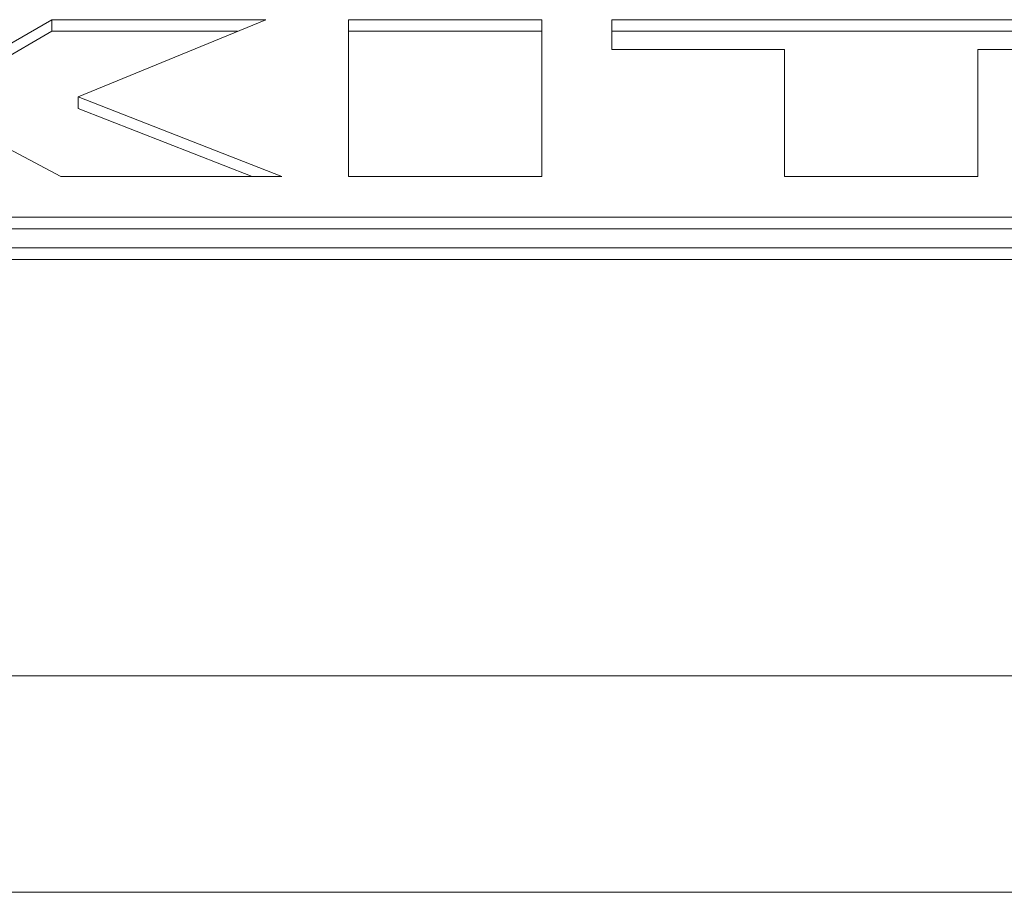
# Paper-space layout 'Sheet2' of a CAD drawing. Units: inches. Extents: x 0 to 217, y 0 to 168.
# Drawn here: x 66 to 67, y 150 to 151 of the extents above; entities that cross this region are included whole.
import ezdxf

# ---------------------------------------------------------------- set-up
doc = ezdxf.new("R2010")
doc.units = ezdxf.units.IN
doc.header["$MEASUREMENT"] = 0
doc.layers.add('SLD-0', color=179, linetype='Continuous')

psp = doc.layouts.new('Sheet2')

# ---------------------------------------------------------------- linework, layer by layer
at = {"layer": 'SLD-0', "color": 179, "linetype": 'Continuous', "lineweight": 15}
for p, q in [((66.16079, 150.52771), (66.09079, 150.48708)), ((66.34162, 150.52771), (66.16079, 150.52771)), ((66.16079, 150.51789), (66.16079, 150.52771)), ((66.18315, 150.4626), (66.34162, 150.52771)), ((66.57496, 150.52771), (66.41162, 150.52771)), ((66.41162, 150.52771), (66.41162, 150.39526)), ((66.57496, 150.39526), (66.57496, 150.52771)), ((67.08926, 150.52771), (66.63426, 150.52771)), ((66.63426, 150.52771), (66.63426, 150.50248)), ((66.16079, 150.51789), (66.09079, 150.47726)), ((66.31773, 150.51789), (66.16079, 150.51789)), ((66.57496, 150.51789), (66.41162, 150.51789)), ((67.08926, 150.51789), (66.63426, 150.51789)), ((66.63426, 150.50248), (66.7801, 150.50248)), ((66.7801, 150.50248), (66.7801, 150.39526)), ((66.94343, 150.39526), (66.94343, 150.50248)), ((66.94343, 150.50248), (67.08926, 150.50248)), ((66.35523, 150.39526), (66.18315, 150.4626)), ((66.18315, 150.45278), (66.18315, 150.4626)), ((66.33015, 150.39526), (66.18315, 150.45278)), ((66.08593, 150.43885), (66.16857, 150.39526)), ((66.16857, 150.39526), (66.35523, 150.39526)), ((66.41162, 150.39526), (66.57496, 150.39526)), ((66.7801, 150.39526), (66.94343, 150.39526)), ((65.35023, 150.36081), (71.91273, 150.36081)), ((65.35023, 150.351), (71.91273, 150.351)), ((65.13148, 150.33478), (72.13148, 150.33478)), ((65.13148, 150.32496), (72.13148, 150.32496)), ((37.19748, 149.97311), (89.06548, 149.97311)), ((89.12441, 149.79021), (37.13855, 149.79021))]:
    psp.add_line(p, q, dxfattribs=at)

doc.saveas('drawing.dxf')
